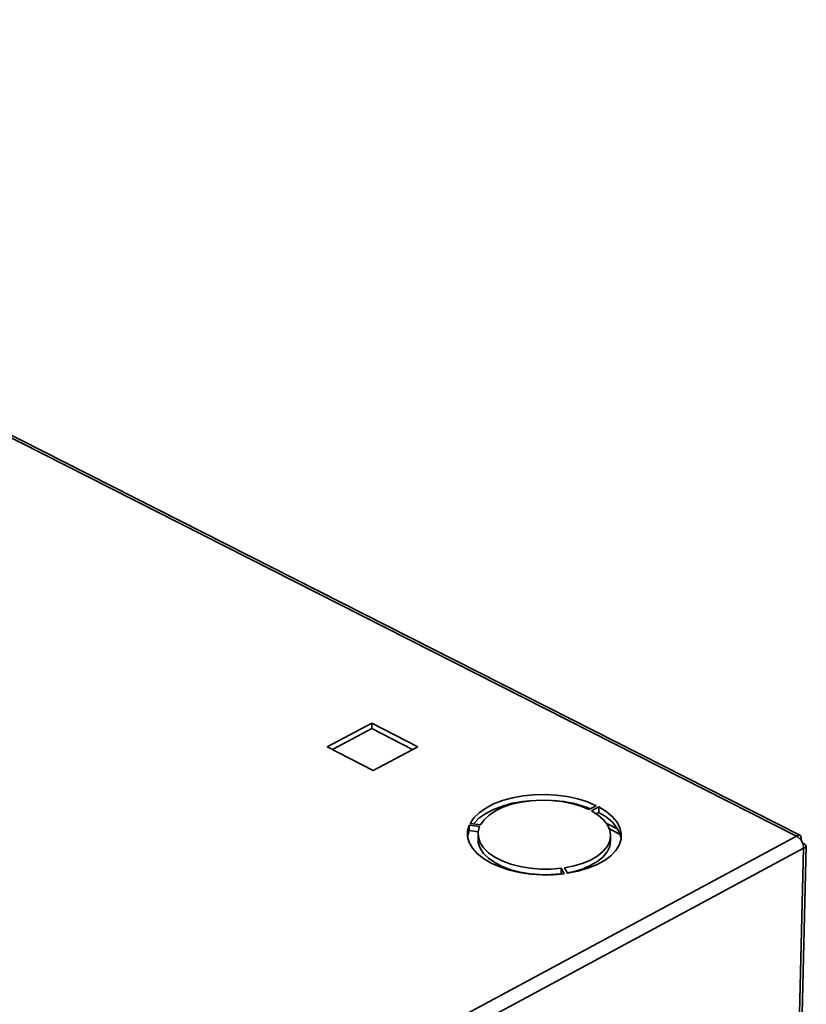
# Paper-space layout 'Blatt1' of a CAD drawing. Units: millimetres. Extents: x 0 to 4200, y 0 to 2970.
# Drawn here: x 3757 to 3839, y 1037 to 1140 of the extents above; entities that cross this region are included whole.
import ezdxf

# ---------------------------------------------------------------- set-up
doc = ezdxf.new("R2010")
doc.units = ezdxf.units.MM

psp = doc.layouts.new('Blatt1')

# ---------------------------------------------------------------- linework, layer by layer
at = {"color": 7, "linetype": 'Continuous', "lineweight": 35, "ltscale": 10}
for p, q in [((3837.94, 1054.88), (3669.31, 1140.4)), ((3838.29, 1054.98), (3669.86, 1140.37)), ((3793.44, 1066.72), (3788.76, 1064.25)), ((3793.43, 1066.15), (3793.44, 1066.72)), ((3798.27, 1064.25), (3793.44, 1066.72)), ((3789.31, 1063.97), (3793.43, 1066.15)), ((3793.43, 1066.15), (3797.71, 1063.96)), ((3788.76, 1064.25), (3793.59, 1061.78)), ((3793.59, 1061.78), (3798.27, 1064.25)), ((3812.48, 1058.63), (3812.51, 1058.62)), ((3816.96, 1058.08), (3816.19, 1057.67)), ((3816.45, 1057.54), (3817.22, 1057.95)), ((3817.21, 1057.38), (3816.95, 1057.24)), ((3817.21, 1057.38), (3817.22, 1057.95)), ((3803.64, 1055.47), (3803.65, 1056.05)), ((3803.65, 1056.05), (3804.74, 1055.9)), ((3804.82, 1056.08), (3803.74, 1056.23)), ((3804.59, 1055.34), (3803.64, 1055.47)), ((3804.57, 1055.15), (3804.57, 1054.57)), ((3818.34, 1055.64), (3819.46, 1055.07)), ((3818.45, 1054.36), (3818.46, 1054.93)), ((3755.73, 1010.7), (3837.94, 1054.88)), ((3838.4, 1054.5), (3838.38, 1054.49)), ((3838.38, 1054.49), (3838.4, 1054.5)), ((3838.62, 1054.11), (3838.59, 1054.09)), ((3756.48, 1009.4), (3838.67, 1053.62)), ((3836.92, 970.25), (3838.95, 1053.85)), ((3813.28, 1050.94), (3813.29, 1051.52)), ((3813.29, 1050.92), (3813.28, 1050.94)), ((3813.29, 1051.52), (3813.6, 1050.95)), ((3813.94, 1051), (3813.63, 1051.57))]:
    psp.add_line(p, q, dxfattribs=at)
at = {"color": 1, "linetype": 'Continuous', "lineweight": 35, "ltscale": 10}
for p, q in [((3813.6, 1058.48), (3813.51, 1058.52)), ((3819.22, 1055.61), (3818.05, 1056.21)), ((3836.65, 970.09), (3838.67, 1053.62))]:
    psp.add_line(p, q, dxfattribs=at)
at = {"color": 7, "linetype": 'Continuous', "lineweight": 35, "ltscale": 10, "flags": 128}
for points in [[(3816.96, 1058.08), (3816.04, 1058.47), (3815.01, 1058.79), (3813.92, 1059.03), (3812.77, 1059.18), (3811.6, 1059.24), (3810.43, 1059.22), (3809.28, 1059.1), (3808.17, 1058.9), (3807.14, 1058.62), (3806.2, 1058.26), (3805.37, 1057.83), (3804.68, 1057.34), (3804.13, 1056.8), (3803.74, 1056.23)], [(3804.08, 1056.18), (3804.12, 1056.23), (3804.67, 1056.77), (3805.37, 1057.26), (3806.19, 1057.68), (3807.13, 1058.04), (3808.16, 1058.33), (3809.27, 1058.53), (3810.32, 1058.64)], [(3816.19, 1057.67), (3815.33, 1058.03), (3814.37, 1058.31), (3813.35, 1058.52), (3812.28, 1058.63), (3811.19, 1058.66), (3810.11, 1058.6), (3809.07, 1058.46), (3808.08, 1058.23), (3807.18, 1057.92), (3806.39, 1057.54), (3805.72, 1057.1), (3805.2, 1056.61), (3804.82, 1056.08)], [(3813.63, 1051.57), (3814.64, 1051.77), (3815.58, 1052.06), (3816.41, 1052.42), (3817.12, 1052.84), (3817.69, 1053.32), (3818.12, 1053.84), (3818.37, 1054.39), (3818.46, 1054.96), (3818.38, 1055.52), (3818.13, 1056.08), (3817.72, 1056.61), (3817.15, 1057.1), (3816.45, 1057.54)], [(3813.94, 1051), (3815.04, 1051.22), (3816.07, 1051.52), (3816.99, 1051.89), (3817.8, 1052.33), (3818.47, 1052.83), (3818.99, 1053.38), (3819.35, 1053.96), (3819.55, 1054.57), (3819.57, 1055.18), (3819.42, 1055.79), (3819.1, 1056.39), (3818.62, 1056.95), (3817.99, 1057.48), (3817.22, 1057.95)], [(3817.21, 1057.38), (3817.98, 1056.91), (3818.61, 1056.38), (3819.09, 1055.81), (3819.41, 1055.22), (3819.56, 1054.61), (3819.57, 1054.53)], [(3803.65, 1056.05), (3803.48, 1055.44), (3803.48, 1054.83), (3803.65, 1054.22), (3803.98, 1053.62), (3804.49, 1053.06), (3805.14, 1052.54), (3805.93, 1052.07), (3806.84, 1051.67), (3807.85, 1051.33), (3808.93, 1051.08), (3810.08, 1050.92), (3811.26, 1050.84), (3812.44, 1050.85), (3813.6, 1050.95)], [(3803.46, 1054.75), (3803.47, 1054.87), (3803.64, 1055.47)], [(3804.74, 1055.9), (3804.59, 1055.34), (3804.61, 1054.77), (3804.8, 1054.2), (3805.15, 1053.66), (3805.67, 1053.16), (3806.33, 1052.69), (3807.11, 1052.29), (3808.01, 1051.96), (3808.99, 1051.7), (3810.04, 1051.52), (3811.12, 1051.43), (3812.21, 1051.43), (3813.29, 1051.52)], [(3811.02, 1050.86), (3810.03, 1050.94), (3808.98, 1051.12), (3808, 1051.38), (3807.1, 1051.72), (3806.32, 1052.12), (3805.66, 1052.58), (3805.14, 1053.09), (3804.79, 1053.63), (3804.6, 1054.19), (3804.57, 1054.57)], [(3818.45, 1054.36), (3818.36, 1053.81), (3818.1, 1053.26), (3817.68, 1052.74), (3817.11, 1052.27), (3816.4, 1051.84), (3815.57, 1051.48), (3814.63, 1051.2), (3813.92, 1051.04)], [(3813.28, 1050.94), (3812.2, 1050.86), (3811.7, 1050.84)]]:
    psp.add_lwpolyline(points, dxfattribs=at)
at = {"color": 7, "linetype": 'Continuous', "lineweight": 35, "ltscale": 100}
for centre, radius, start, end in [((3811.67, 1045.76), 12.89, 68.6482, 85.7407), ((3837.2, 1053.62), 1.47, 0.2535, 59.7481)]:
    psp.add_arc(centre, radius, start, end, dxfattribs=at)
at = {"color": 7, "linetype": 'Continuous', "lineweight": 35, "ltscale": 10}
for points in [[(3838.4, 1054.5), (3838.41, 1054.58), (3838.43, 1054.76), (3838.37, 1054.93), (3838.24, 1055.01), (3838.08, 1054.99), (3837.98, 1054.91), (3837.94, 1054.88)], [(3838.67, 1053.62), (3838.74, 1053.65), (3838.88, 1053.7), (3838.96, 1053.83), (3838.93, 1053.95), (3838.8, 1054.05), (3838.67, 1054.1), (3838.62, 1054.11)]]:
    psp.add_open_spline(points, degree=3, knots=[0, 0, 0, 0, 0.209052, 0.427821, 0.646592, 0.865364, 1, 1, 1, 1], dxfattribs=at)

doc.saveas('drawing.dxf')
